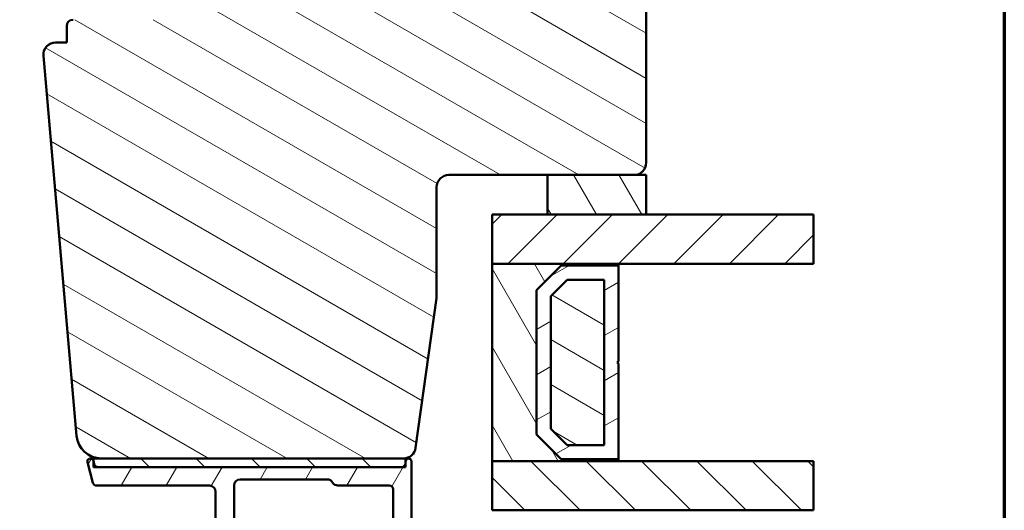
# Model space of a CAD drawing. Units: millimetres. Extents: x 13 to 821, y -287 to 287.
# Drawn here: x 534 to 614, y -229 to -189 of the extents above; entities that cross this region are included whole.
import ezdxf

# ---------------------------------------------------------------- set-up
doc = ezdxf.new("R2010")
doc.units = ezdxf.units.MM
for name, color, linetype, lineweight in [('Border (ISO)', 8, 'Continuous', 70), ('Break Line (ISO)', 7, 'Continuous', 50), ('Hatch (ISO)', 8, 'Continuous', 18), ('Visible (ISO)', 7, 'Continuous', 50)]:
    doc.layers.add(name, color=color, linetype=linetype, lineweight=lineweight)
pattern_1 = [(135.00021045915, (413.7151640248585, -296.9999996772958), (-2.245055783671479, -2.245072276832807), [])]
pattern_2 = [(120.00017538262, (413.7151640248585, -296.9999996772958), (-2.749625797658592, -1.587508416623469), [])]
pattern_3 = [(150.00024553567, (413.7151640248585, -296.9999996772958), (-1.587488216702059, -2.749637460072167), [])]

# ---------------------------------------------------------------- blocks, each defined once
blk = doc.blocks.new('Borders LEIAB A4 Border')
at = {"layer": 'Border (ISO)'}
blk.add_line((200, 287), (200, 10), dxfattribs=at)

msp = doc.modelspace()

# ---------------------------------------------------------------- hatches: boundary and pattern name
at = {"layer": 'Hatch (ISO)'}
h = msp.add_hatch(dxfattribs=at)
h.set_pattern_fill('ANSI31', color=256, scale=25.4, angle=105.00024553567, style=0)
h.set_pattern_definition(pattern_3)
edge = h.paths.add_edge_path()
edge.add_line((565.9621947713655, -224.0360823856808), (567.6682442915712, -211.8969092847207))
edge.add_line((567.6682442915712, -211.8969092847207), (567.6682442915712, -202.8969092847207))
edge.add_ellipse((568.6682442915712, -202.8969092847207), major_axis=(6.19372189198006e-16, 0.9999999999999942), ratio=1, start_angle=0, end_angle=90.00000000000011, ccw=False)
edge.add_line((568.6682442915712, -201.8969092847207), (583.6682442915712, -201.8969092847207))
edge.add_ellipse((583.6682442915712, -200.8969092847207), major_axis=(0.9999999999999964, -4.921486409620489e-15), ratio=1, start_angle=269.9999999999998, end_angle=360.0000000000001)
edge.add_line((584.6682442915712, -200.8969092847207), (584.6682442915712, -159.4007671039492))
edge.add_ellipse((583.6682442915712, -159.4007671039492), major_axis=(6.193721891980093e-16, 0.9999999999999996), ratio=1, start_angle=270.0000000000001, end_angle=354.9999999999999)
edge.add_line((583.7554000343189, -158.4045724058574), (582.1670442915712, -158.2656092847207))
edge.add_ellipse((575.1682758063291, -158.3969092846498), major_axis=(-0.1312999999290677, 6.998768485242148), ratio=1, start_angle=269.9999999999999, end_angle=358.9254898019752)
edge.add_line((575.1682442915712, -151.3969092847207), (575.1682442915712, -150.3969092847207))
edge.add_ellipse((573.6682442915712, -150.3969092847207), major_axis=(5.09239462614135e-15, 1.499999999999997), ratio=1, start_angle=270.0000000000002, end_angle=360.0000000000002)
edge.add_line((573.6682442915712, -148.8969092847207), (517.6682442915712, -148.8969092847206))
edge.add_ellipse((517.6682442915712, -150.8969092847207), major_axis=(-2.000000000000002, 1.238744378396021e-15), ratio=1, start_angle=270.0000000000002, end_angle=360.0000000000001)
edge.add_line((515.6682442915712, -150.8969092847207), (515.6682442915712, -163.8969092847207))
edge.add_ellipse((516.6682442915712, -163.8969092847207), major_axis=(6.041965958552927e-15, -1.000000000000005), ratio=1, start_angle=270.0000000000007, end_angle=359.9999999999981)
edge.add_line((516.6682442915712, -164.8969092847207), (532.8682442915713, -164.8969092847208))
edge.add_ellipse((532.8682442915712, -165.1969092847208), major_axis=(0.300000000000018, -1.794938005076192e-14), ratio=1, start_angle=6.821210263296962e-12, end_angle=89.9999999999996, ccw=False)
edge.add_line((533.1682442915712, -165.1969092847208), (542.6682442915712, -165.1969092847208))
edge.add_line((542.6682442915712, -165.1969092847208), (542.6682442915712, -169.1969092847208))
edge.add_line((542.6682442915712, -169.1969092847208), (536.1682442915712, -169.1969092847207))
edge.add_line((536.1682442915712, -169.1969092847207), (535.6682442915712, -169.6969092847207))
edge.add_line((535.6682442915712, -169.6969092847206), (535.6682442915712, -173.6469092847208))
edge.add_ellipse((536.6682442915712, -173.6469092847208), major_axis=(-5.060264287698633e-15, -0.9999999999999964), ratio=1, start_angle=269.9999999999998, end_angle=360.0000000000001)
edge.add_line((536.6682442915712, -174.6469092847207), (537.6682442915712, -174.6469092847207))
edge.add_line((537.6682442915712, -174.6469092847207), (537.6682442915712, -175.9969092847207))
edge.add_ellipse((538.1682442915712, -175.9969092847208), major_axis=(-4.75057819309963e-15, -0.4999999999999982), ratio=1, start_angle=269.9999999999995, end_angle=360.0000000000001)
edge.add_line((538.1682442915712, -176.4969092847208), (547.3552442915712, -176.4969092847208))
edge.add_line((547.3552442915712, -176.4969092847208), (547.1682442915712, -176.7619092847208))
edge.add_line((547.1682442915712, -176.7619092847208), (547.1682442915712, -181.4898025035342))
edge.add_ellipse((547.6682442915712, -181.4898025035342), major_axis=(4.131206003901616e-15, -0.5000000000000071), ratio=1, start_angle=269.9999999999995, end_angle=314.9999999999988)
edge.add_line((547.3146909009779, -181.8433558941275), (548.0854015790965, -182.6140665722461))
edge.add_ellipse((547.802558866622, -182.8969092847207), major_axis=(0.2828427124746201, -0.2828427124746115), ratio=1, start_angle=0, end_angle=89.99999999999909, ccw=False)
edge.add_line((548.0854015790966, -183.1797519971954), (547.314690900978, -183.950462675314))
edge.add_ellipse((547.6682442915712, -184.3040160659072), major_axis=(-0.353553390593291, -0.353553390593255), ratio=1, start_angle=269.9999999999993, end_angle=315.0000000000029)
edge.add_line((547.1682442915712, -184.3040160659072), (547.1682442915712, -189.0319092847208))
edge.add_line((547.1682442915712, -189.0319092847208), (547.3552442915712, -189.2969092847207))
edge.add_line((547.3552442915712, -189.2969092847207), (538.1682442915712, -189.2969092847208))
edge.add_ellipse((538.1682442915712, -189.7969092847208), major_axis=(-0.4999999999999982, 3.096860945990037e-16), ratio=1, start_angle=269.9999999999998, end_angle=360.0000000000001)
edge.add_line((537.6682442915712, -189.7969092847208), (537.6682442915712, -191.1469092847208))
edge.add_line((537.6682442915712, -191.1469092847208), (536.7595527926405, -191.1469092847208))
edge.add_ellipse((536.7595527926405, -192.1469092847207), major_axis=(-0.9999999999999787, 1.83829405832005e-14), ratio=1, start_angle=270.0000000000001, end_angle=365.0000000000023)
edge.add_line((535.7633580945487, -192.2340650274684), (538.4612596374225, -223.0712207702161))
edge.add_ellipse((540.4536490336061, -222.8969092847207), major_axis=(0.1743114854953276, -1.992389396183516), ratio=1, start_angle=270.0000000000001, end_angle=354.9999999999994)
edge.add_line((540.4536490336061, -224.8969092847207), (564.9719267026239, -224.8969092847207))
edge.add_ellipse((564.9719267026239, -223.8969092847207), major_axis=(0.9999999999999787, -1.83829405832005e-14), ratio=1, start_angle=270.0000000000006, end_angle=352.0000000000018)
h = msp.add_hatch(dxfattribs=at)
h.set_pattern_fill('ANSI31', color=256, scale=25.4, angle=75.00017538262, style=0)
h.set_pattern_definition(pattern_2)
h.paths.add_polyline_path([(576.6682442915713, -201.8969092847203), (576.6682442915713, -205.1069092847203), (584.6682442915713, -205.1069092847203), (584.6682442915713, -201.8969092847203), (583.6682442915711, -201.8969092847203)])
h = msp.add_hatch(dxfattribs=at)
h.set_pattern_fill('ANSI31', color=256, scale=25.4, style=0)
h.set_pattern_definition([(45, (413.7151640248585, -296.9999996772958), (-2.245064030267288, 2.245064030267288), [])])
h.paths.add_polyline_path([(598.2442856833908, -205.1069092847203), (598.2442856833908, -209.1069092847203), (582.4182442915713, -209.1069092847202), (572.1682442915712, -209.1069092847202), (572.1682442915712, -205.1069092847202), (576.6682442915712, -205.1069092847203), (584.6682442915712, -205.1069092847203)])
h = msp.add_hatch(dxfattribs=at)
h.set_pattern_fill('ANSI31', color=256, scale=25.4, angle=75.00017538262, style=0)
h.set_pattern_definition(pattern_2)
h.paths.add_polyline_path([(572.1682442915712, -209.1069092847204), (572.1682442915712, -225.1069092847204), (582.4182442915713, -225.1069092847205), (582.4182442915713, -224.9669092847205), (577.7682442915714, -224.9669092847205), (575.7682442915714, -222.9669092847205), (575.7682442915714, -211.2469092847205), (577.7682442915714, -209.2469092847205), (582.4182442915715, -209.2469092847205), (582.4182442915715, -209.1069092847204)])
h = msp.add_hatch(dxfattribs=at)
h.set_pattern_fill('ANSI31', color=256, scale=25.4, angle=-14.999977780745, style=0)
h.set_pattern_definition([(30.000022219255, (413.7151640248585, -296.9999996772958), (-1.587501066304332, 2.749630041384224), [])])
h.paths.add_polyline_path([(582.4182442915712, -209.2469092847204), (577.7682442915711, -209.2469092847203), (575.7682442915712, -211.2469092847203), (575.7682442915712, -222.9669092847203), (577.7682442915711, -224.9669092847203), (582.4182442915712, -224.9669092847203), (582.4182442915712, -217.2069092847204), (582.3182442915713, -217.1069092847204), (582.4182442915712, -217.0069092847204)])
h.paths.add_polyline_path([(578.2445898883567, -210.3969092848565), (581.2682442915858, -210.3969092848565), (581.2682442915858, -223.8169092845842), (578.2445898883567, -223.8169092845842), (576.9182442917074, -222.4905636879349), (576.9182442917074, -211.7232548815058)], flags=0)
h = msp.add_hatch(dxfattribs=at)
h.set_pattern_fill('ANSI31', color=256, scale=25.4, angle=105.00024553567, style=0)
h.set_pattern_definition(pattern_3)
h.paths.add_polyline_path([(581.268244291571, -223.8169092847205), (581.268244291571, -210.3969092847205), (578.2445898882692, -210.3969092847205), (576.9182442915711, -211.7232548814364), (576.9182442915711, -222.4905636880958), (578.2445898883597, -223.8169092847205)])
h = msp.add_hatch(dxfattribs=at)
h.set_pattern_fill('ANSI31', color=256, scale=25.4, angle=14.999977780745, style=0)
h.set_pattern_definition([(59.99997778074501, (413.7151640248585, -296.9999996772958), (-2.749630041384224, 1.587501066304332), [])])
edge = h.paths.add_edge_path()
edge.add_line((539.8980237349216, -225.3745549982499), (539.8282442915713, -225.1141345703431))
edge.add_line((539.8282442915714, -225.1141345703431), (539.8196886612905, -225.0822045234435))
edge.add_ellipse((539.5782072047181, -225.1469092847191), major_axis=(-0.06470476127563055, 0.24148145657227), ratio=1, start_angle=269.9999999999997, end_angle=449.9999999999997)
edge.add_line((539.3367257481458, -225.2116140459947), (539.7823094333633, -226.8745549982498))
edge.add_ellipse((540.07208718125, -226.7969092847191), major_axis=(0.07764571353075286, -0.289777747886717), ratio=1, start_angle=270.0000000000002, end_angle=345.0000000000005)
edge.add_line((540.07208718125, -227.0969092847191), (549.2282072047182, -227.0969092847191))
edge.add_ellipse((549.2282072047182, -227.5969092847191), major_axis=(0.5000000000000043, -2.283299331849272e-15), ratio=1, start_angle=7.958078640513122e-13, end_angle=89.99999999999977, ccw=False)
edge.add_line((549.7282072047182, -227.5969092847191), (549.7282072047182, -234.0469092847191))
edge.add_line((549.7282072047182, -234.0469092847191), (549.4282072047181, -234.3469092847191))
edge.add_line((549.4282072047181, -234.3469092847191), (549.728207204718, -234.6469092847191))
edge.add_line((549.7282072047182, -234.6469092847191), (549.7282072047182, -241.0969092847191))
edge.add_ellipse((549.2282072047182, -241.0969092847191), major_axis=(-4.503745381099586e-15, -0.5000000000000071), ratio=1, start_angle=1.0231815394945443e-12, end_angle=89.99999999999852, ccw=False)
edge.add_line((549.2282072047182, -241.5969092847191), (546.7282072047182, -241.5969092847191))
edge.add_ellipse((546.7282072047182, -242.5969092847191), major_axis=(-1.000000000000008, -2.094739484052396e-15), ratio=1, start_angle=269.9999999999999, end_angle=359.9999999999994)
edge.add_line((545.728207204718, -242.5969092847191), (545.728207204718, -251.0969092847191))
edge.add_ellipse((546.7282072047182, -251.0969092847191), major_axis=(4.315185533302706e-15, -1.000000000000021), ratio=1, start_angle=269.9999999999997, end_angle=359.9999999999995)
edge.add_line((546.7282072047182, -252.0969092847191), (549.7282072047182, -252.0969092847191))
edge.add_ellipse((549.728207204718, -252.5969092847191), major_axis=(0.4999999999999982, -2.283299331849271e-15), ratio=1, start_angle=1.3073986337985843e-12, end_angle=90.00000000000028, ccw=False)
edge.add_line((550.228207204718, -252.5969092847191), (550.228207204718, -255.2969092847192))
edge.add_ellipse((550.5282072047181, -255.2969092847191), major_axis=(8.844072227441881e-15, -0.3000000000000025), ratio=1, start_angle=270, end_angle=359.9999999999984)
edge.add_line((550.5282072047181, -255.5969092847191), (551.4282072047181, -255.5969092847191))
edge.add_ellipse((551.4282072047181, -255.2969092847191), major_axis=(0.3000000000000025, 2.182734079690939e-15), ratio=1, start_angle=269.9999999999996, end_angle=359.9999999999978)
edge.add_line((551.7282072047182, -255.2969092847191), (551.7282072047182, -251.0969092847191))
edge.add_ellipse((551.228207204718, -251.0969092847191), major_axis=(6.285328259895934e-17, 0.5000000000000004), ratio=1, start_angle=269.999999999999, end_angle=360)
edge.add_line((551.228207204718, -250.5969092847191), (547.728207204718, -250.5969092847191))
edge.add_ellipse((547.7282072047182, -250.0969092847191), major_axis=(-0.4999999999999893, -4.378038815901669e-15), ratio=1, start_angle=0, end_angle=89.99999999999949, ccw=False)
edge.add_line((547.2282072047182, -250.0969092847191), (547.2282072047182, -243.5969092847191))
edge.add_ellipse((547.7282072047182, -243.5969092847191), major_axis=(6.285328259895989e-17, 0.5000000000000049), ratio=1, start_angle=0, end_angle=89.99999999999898, ccw=False)
edge.add_line((547.7282072047182, -243.0969092847191), (550.795194502826, -243.0969092847191))
edge.add_ellipse((550.7951945028259, -242.5969092847191), major_axis=(0.5000000000000027, -6.285328259895895e-17), ratio=1, start_angle=270, end_angle=329.9999999999998)
edge.add_ellipse((551.6612199066103, -243.0969092847191), major_axis=(0.2499999999999993, 0.4330127018922238), ratio=1, start_angle=30.000000000000227, end_angle=89.99999999999972, ccw=False)
edge.add_line((551.6612199066103, -242.5969092847191), (558.7951945028259, -242.5969092847191))
edge.add_ellipse((558.7951945028259, -243.0969092847191), major_axis=(0.5000000000000071, -4.503745381099585e-15), ratio=1, start_angle=30.00000000000051, end_angle=89.99999999999949, ccw=False)
edge.add_ellipse((559.6612199066103, -242.5969092847191), major_axis=(0.2500000000000013, -0.433012701892216), ratio=1, start_angle=270.0000000000002, end_angle=329.9999999999997)
edge.add_line((559.6612199066103, -243.0969092847191), (563.6282072047181, -243.0969092847191))
edge.add_ellipse((563.6282072047181, -243.5969092847191), major_axis=(0.4999999999999982, 4.922582297136199e-16), ratio=1, start_angle=0, end_angle=89.99999999999989, ccw=False)
edge.add_line((564.1282072047181, -243.5969092847191), (564.1282072047181, -255.0969092847191))
edge.add_ellipse((564.6282072047181, -255.0969092847191), major_axis=(-4.503745381099584e-15, -0.4999999999999941), ratio=1, start_angle=269.9999999999995, end_angle=359.9999999999995)
edge.add_line((564.6282072047181, -255.5969092847191), (567.5282072047181, -255.5969092847191))
edge.add_ellipse((567.5282072047181, -255.0969092847191), major_axis=(0.4999999999999982, -1.728187819536693e-15), ratio=1, start_angle=270.0000000000002, end_angle=360.0000000000002)
edge.add_line((568.0282072047181, -255.0969092847191), (568.0282072047181, -254.5969092847191))
edge.add_ellipse((567.5282072047181, -254.5969092847191), major_axis=(-4.378038815901667e-15, 0.5000000000000002), ratio=1, start_angle=269.9999999999985, end_angle=359.9999999999985)
edge.add_line((567.5282072047181, -254.0969092847191), (566.378207204718, -254.0969092847192))
edge.add_line((566.378207204718, -254.0969092847191), (566.1282072047181, -254.0969092847191))
edge.add_ellipse((566.1282072047181, -253.5969092847191), major_axis=(-0.4999999999999982, -1.255536559143415e-15), ratio=1, start_angle=0, end_angle=89.99999999999977, ccw=False)
edge.add_line((565.6282072047181, -253.5969092847191), (565.6282072047181, -225.1469092847191))
edge.add_ellipse((565.3782072047181, -225.1469092847191), major_axis=(3.639651471331238e-15, 0.25), ratio=1, start_angle=270.0000000000008, end_angle=449.0130776388427)
edge.add_ellipse((565.3782072047175, -225.1469092847191), major_axis=(-0.004306048222930094, -0.2499629131458434), ratio=1, start_angle=270.0000000000014, end_angle=270.9869223611612)
edge.add_line((565.1282072047181, -225.1469092847191), (565.1282072047181, -225.2969092847191))
edge.add_ellipse((564.8282072047182, -225.2969092847191), major_axis=(-1.764898476375201e-16, -0.3000000000000002), ratio=1, start_angle=1.1368683772161603e-13, end_angle=89.9999999999992, ccw=False)
edge.add_line((564.8282072047182, -225.5969092847191), (540.1878014828084, -225.5969092847191))
edge.add_ellipse((540.1878014828084, -225.2969092847191), major_axis=(-0.3000000000000009, 3.771196955937528e-17), ratio=1, start_angle=15.000000000000398, end_angle=90.00000000000131, ccw=False)
edge = h.paths.add_edge_path(flags=0)
edge.add_line((564.1282072047181, -227.3969092847191), (564.1282072047181, -241.2969092847191))
edge.add_ellipse((563.8282072047182, -241.2969092847191), major_axis=(-3.771196955937553e-17, -0.2999999999999997), ratio=1, start_angle=0, end_angle=89.9999999999983, ccw=False)
edge.add_line((563.8282072047182, -241.5969092847191), (551.7750699013778, -241.5969092847191))
edge.add_ellipse((551.7750699013778, -241.8969092847192), major_axis=(-0.3000000000000003, -2.182734079690939e-15), ratio=1, start_angle=269.9999999999996, end_angle=311.4096221092701)
edge.add_ellipse((551.3782072047181, -241.4469092847191), major_axis=(-0.2249999999999998, -0.1984313483298438), ratio=1, start_angle=277.1807557814598, end_angle=449.99999999999795, ccw=False)
edge.add_ellipse((550.9282072047181, -241.0500465880595), major_axis=(0.1984313483298394, 0.2249999999999929), ratio=1, start_angle=270.0000000000001, end_angle=311.409622109271)
edge.add_line((551.2282072047182, -241.0500465880595), (551.2282072047182, -227.0969092847191))
edge.add_ellipse((551.7282072047182, -227.0969092847191), major_axis=(1.450632063380405e-15, 0.5000000000000004), ratio=1, start_angle=1.1368683772161603e-13, end_angle=89.99999999999972, ccw=False)
edge.add_line((551.7282072047182, -226.5969092847191), (558.795194502826, -226.5969092847191))
edge.add_ellipse((558.7951945028259, -227.0969092847191), major_axis=(0.4999999999999966, 1.047369742026198e-15), ratio=1, start_angle=29.99999999999949, end_angle=89.99999999999989, ccw=False)
edge.add_ellipse((559.6612199066103, -226.5969092847191), major_axis=(0.2499999999999958, -0.4330127018922192), ratio=1, start_angle=269.9999999999998, end_angle=330.000000000001)
edge.add_line((559.6612199066103, -227.0969092847191), (563.8282072047181, -227.0969092847191))
edge.add_ellipse((563.8282072047182, -227.3969092847191), major_axis=(0.3, -1.147934994184532e-15), ratio=1, start_angle=2.2737367544323206e-13, end_angle=89.99999999999852, ccw=False)
h = msp.add_hatch(dxfattribs=at)
h.set_pattern_fill('ANSI31', color=256, scale=25.4, angle=90.00021045915, style=0)
h.set_pattern_definition(pattern_1)
h.paths.add_polyline_path([(539.8282442915714, -224.8969092847191), (539.8282442915714, -225.1141345703429), (539.8282442915714, -225.5969092847191), (540.1878014828084, -225.5969092847191), (564.8282072047182, -225.5969092847192), (565.1282442915716, -225.5969092847192), (565.1282442915716, -225.1426032364962), (565.1282442915716, -224.8969092847192), (564.9719267026239, -224.8969092847192), (540.453649033606, -224.8969092847191)])
h = msp.add_hatch(dxfattribs=at)
h.set_pattern_fill('ANSI31', color=256, scale=25.4, angle=90.00021045915, style=0)
h.set_pattern_definition(pattern_1)
h.paths.add_polyline_path([(598.2442856833908, -225.1069092847204), (598.2442856833908, -229.1069092847204), (582.4182442915715, -229.1069092847204), (572.1682442915712, -229.1069092847204), (572.1682442915712, -225.1069092847203), (582.4182442915713, -225.1069092847204)])

# ---------------------------------------------------------------- linework, layer by layer
at = {"layer": 'Break Line (ISO)'}
for p, q in [((598.2442856833907, -205.1069092847203), (598.2442856833907, -209.1069092847203)), ((598.2442856833908, -225.1069092847204), (598.2442856833908, -229.1069092847204))]:
    msp.add_line(p, q, dxfattribs=at)
at = {"layer": 'Visible (ISO)'}
for p, q in [((584.6682442915712, -200.896909284721), (584.6682442915712, -159.4007671039493)), ((537.6682442915711, -189.7969092847211), (537.6682442915711, -191.146909284721)), ((537.6682442915711, -191.146909284721), (536.7595527926403, -191.1469092847211)), ((535.7633580945486, -192.2340650274687), (538.4612596374225, -223.0712207702165)), ((568.6682442915711, -201.896909284721), (583.6682442915712, -201.8969092847211)), ((576.6682442915712, -201.8969092847203), (576.6682442915712, -205.1069092847203)), ((584.6682442915712, -201.8969092847203), (576.6682442915712, -201.8969092847203)), ((584.6682442915712, -205.1069092847203), (584.6682442915712, -201.8969092847203)), ((567.6682442915711, -211.8969092847211), (567.6682442915711, -202.896909284721)), ((598.2442856833907, -205.1069092847203), (572.1682442915711, -205.1069092847203)), ((572.1682442915711, -205.1069092847202), (572.1682442915711, -209.1069092847202)), ((576.6682442915712, -205.1069092847203), (584.6682442915712, -205.1069092847203)), ((572.1682442915711, -209.1069092847202), (598.2442856833907, -209.1069092847203)), ((572.1682442915712, -209.1069092847204), (572.1682442915712, -225.1069092847204)), ((582.4182442915713, -209.1069092847204), (572.1682442915712, -209.1069092847204)), ((575.7682442915714, -211.2469092847204), (577.7682442915714, -209.2469092847205)), ((577.7682442915711, -209.2469092847203), (575.7682442915712, -211.2469092847203)), ((577.7682442915714, -209.2469092847205), (582.4182442915713, -209.2469092847205)), ((582.4182442915712, -209.2469092847204), (577.7682442915711, -209.2469092847203)), ((582.4182442915713, -209.2469092847205), (582.4182442915713, -209.1069092847204)), ((582.4182442915712, -217.0069092847204), (582.4182442915712, -209.2469092847204)), ((576.9182442917074, -211.7232548815058), (578.2445898883567, -210.3969092848565)), ((578.2445898882692, -210.3969092847205), (576.918244291571, -211.7232548814364)), ((578.2445898883567, -210.3969092848565), (581.2682442915858, -210.3969092848565)), ((581.2682442915709, -210.3969092847205), (578.2445898882692, -210.3969092847204)), ((581.2682442915858, -210.3969092848565), (581.2682442915858, -223.8169092845842)), ((581.2682442915709, -223.8169092847205), (581.2682442915709, -210.3969092847205)), ((575.7682442915714, -222.9669092847205), (575.7682442915714, -211.2469092847204)), ((575.7682442915712, -211.2469092847203), (575.7682442915712, -222.9669092847203)), ((565.9621947713654, -224.0360823856813), (567.6682442915711, -211.8969092847211)), ((576.9182442917073, -222.4905636879349), (576.9182442917073, -211.7232548815058)), ((576.9182442915711, -211.7232548814364), (576.9182442915711, -222.4905636880958)), ((582.3182442915712, -217.1069092847204), (582.4182442915712, -217.0069092847204)), ((582.4182442915712, -217.2069092847204), (582.3182442915712, -217.1069092847204)), ((582.4182442915712, -224.9669092847203), (582.4182442915712, -217.2069092847204)), ((578.2445898883567, -223.8169092845842), (576.9182442917074, -222.4905636879349)), ((576.918244291571, -222.4905636880958), (578.2445898883597, -223.8169092847205)), ((577.7682442915714, -224.9669092847205), (575.7682442915714, -222.9669092847205)), ((575.7682442915712, -222.9669092847203), (577.7682442915711, -224.9669092847203)), ((581.2682442915858, -223.8169092845842), (578.2445898883567, -223.8169092845842)), ((578.2445898883597, -223.8169092847204), (581.2682442915709, -223.8169092847205)), ((539.3367257481463, -225.2116140459949), (539.7823094333636, -226.8745549982499)), ((539.8980237349219, -225.3745549982499), (539.8196886612907, -225.0822045234435)), ((539.8282442915714, -224.8969092847191), (539.8282442915714, -225.5969092847191)), ((565.1282442915716, -224.8969092847192), (539.8282442915714, -224.8969092847191)), ((540.4536490336059, -224.8969092847212), (564.9719267026238, -224.8969092847212)), ((565.1282072047181, -225.1469092847191), (565.1282072047181, -225.2969092847191)), ((565.1282442915716, -225.5969092847192), (565.1282442915716, -224.8969092847192)), ((565.6282072047181, -253.5969092847191), (565.6282072047181, -225.1469092847191)), ((598.2442856833908, -225.1069092847204), (572.1682442915712, -225.1069092847203)), ((572.1682442915712, -225.1069092847203), (572.1682442915712, -229.1069092847204)), ((572.1682442915712, -225.1069092847204), (582.4182442915712, -225.1069092847204)), ((582.4182442915713, -224.9669092847205), (577.7682442915714, -224.9669092847205)), ((577.7682442915711, -224.9669092847203), (582.4182442915712, -224.9669092847203)), ((582.4182442915712, -225.1069092847204), (582.4182442915713, -224.9669092847205)), ((539.8282442915714, -225.5969092847191), (565.1282442915716, -225.5969092847192)), ((564.8282072047182, -225.5969092847191), (540.1878014828086, -225.5969092847191)), ((551.7282072047183, -226.5969092847191), (558.795194502826, -226.5969092847191)), ((540.0720871812503, -227.0969092847191), (549.2282072047183, -227.0969092847191)), ((549.7282072047183, -227.5969092847191), (549.7282072047183, -234.0469092847191)), ((551.2282072047183, -241.0500465880595), (551.2282072047183, -227.0969092847191)), ((559.6612199066104, -227.0969092847191), (563.8282072047182, -227.0969092847191)), ((564.1282072047181, -227.3969092847191), (564.1282072047181, -241.2969092847191)), ((572.1682442915712, -229.1069092847204), (598.2442856833908, -229.1069092847204))]:
    msp.add_line(p, q, dxfattribs=at)
for centre, radius, start, end in [((538.1682442915711, -189.7969092847211), 0.500000000000001, 90, 180), ((536.7595527926403, -192.146909284721), 0.9999999999999842, 90, 185.0000000000033), ((583.6682442915712, -200.896909284721), 1.000000000000002, 270, 0), ((568.6682442915711, -202.896909284721), 0.9999999999999998, 90, 180), ((540.4536490336059, -222.8969092847212), 2.000000000000035, 184.9999999999999, 270), ((564.9719267026238, -223.8969092847212), 0.9999999999999842, 270, 351.999999999999), ((539.5782072047184, -225.1469092847191), 0.2500000000000021, 14.99999999999782, 194.9999999999978), ((565.3782072047181, -225.1469092847191), 0.2500000000000001, 0, 180), ((540.1878014828086, -225.2969092847191), 0.3000000000000004, 195.0000000000008, 270), ((564.8282072047182, -225.2969092847191), 0.3000000000000002, 270, 0), ((551.7282072047183, -227.0969092847191), 0.5000000000000006, 90, 180), ((558.795194502826, -227.0969092847191), 0.4999999999999952, 30.00000000000089, 90), ((540.0720871812503, -226.7969092847191), 0.2999999999999955, 194.9999999999978, 270), ((549.2282072047183, -227.5969092847191), 0.5000000000000043, 0, 90), ((559.6612199066104, -226.5969092847191), 0.4999999999999964, 210.0000000000001, 270), ((563.8282072047182, -227.3969092847191), 0.3, 0, 90)]:
    msp.add_arc(centre, radius, start, end, dxfattribs=at)

# ---------------------------------------------------------------- block references
msp.add_blockref('Borders LEIAB A4 Border', (413.7151640248585, -296.9999996772958))

doc.saveas('drawing.dxf')
